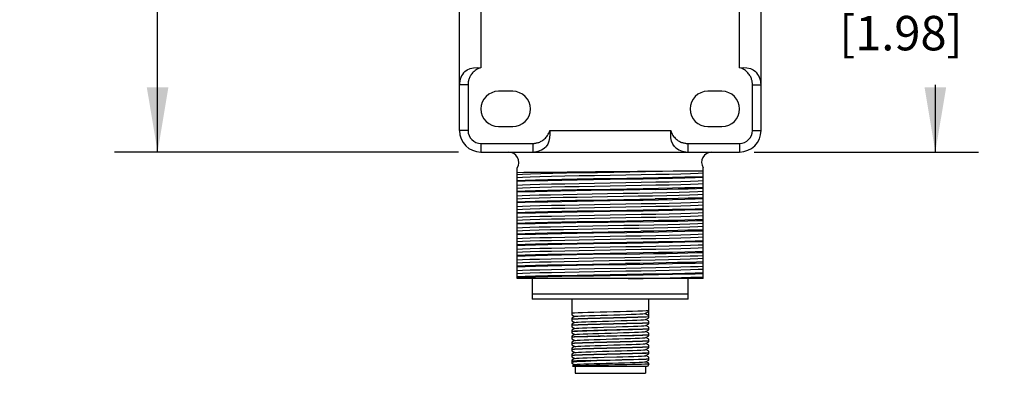
# Model space of a CAD drawing. Units: inches. Extents: x 0.4 to 16.6, y 0.6 to 10.4.
# Drawn here: x 4.6 to 7.4, y 3.8 to 4.8 of the extents above; entities that cross this region are included whole.
import ezdxf

# ---------------------------------------------------------------- set-up
doc = ezdxf.new("R2010")
doc.units = ezdxf.units.IN
doc.header["$LTSCALE"] = 0.935
doc.header["$MEASUREMENT"] = 0
doc.layers.get('0').update_dxf_attribs({"linetype": 'CONTINUOUS'})
doc.layers.add('SCHEME_DIMS', color=7, linetype='CONTINUOUS')
doc.dimstyles.new('DIMSTYLE_1', dxfattribs={"dimtxt": 0.1, "dimasz": 0.1875, "dimexe": 0.125, "dimexo": 0.0625, "dimgap": 0.1, "dimtad": 0, "dimtih": 1, "dimtoh": 1, "dimdec": 1, "dimlfac": 2, "dimzin": 4, "dimdsep": 46, "dimtxsty": 'STANDARD', "dimblk": '_FILLED', "dimblk1": '_FILLED', "dimblk2": '_FILLED', "dimcen": 0.09, "dimadec": 3, "dimazin": 1, "dimtp": 0.1, "dimtm": 0.1, "dimtfac": 1, "dimtdec": 3, "dimtofl": 0, "dimtmove": 0, "dimatfit": 3, "dimldrblk": '_FILLED', "dimfxl": 1, "dimtolj": 1, "dimtzin": 4, "dimarcsym": 0})

# ---------------------------------------------------------------- blocks, each defined once
blk = doc.blocks.new('_FILLED')
at = {"color": 0, "linetype": 'BYBLOCK'}
blk.add_solid([(0, 0), (-1, 0.167), (-1, -0.167)], dxfattribs=at)
blk = doc.blocks.new('*D2')
at = {"layer": 'SCHEME_DIMS', "color": 7, "linetype": 'CONTINUOUS'}
for p, q in [((5.3493, 5.8419), (4.856, 5.8419)), ((4.981, 5.8419), (4.981, 5.2694)), ((6.0671, 5.8419), (5.4276, 5.8419)), ((4.981, 4.3969), (4.981, 4.8194)), ((5.8539, 4.3969), (4.856, 4.3969))]:
    blk.add_line(p, q, dxfattribs=at)
at = {"layer": 'SCHEME_DIMS', "color": 7, "linetype": 'CONTINUOUS', "xscale": 0.1875, "yscale": 0.1875, "zscale": 0.1875}
for p, rotation in [((4.981, 5.8419), 90), ((4.981, 4.3969), 270)]:
    blk.add_blockref('_FILLED', p, dxfattribs=dict(at, rotation=rotation))
at = {"layer": 'SCHEME_DIMS', "color": 7, "linetype": 'CONTINUOUS', "insert": (4.881, 5.1694), "char_height": 0.1, "width": 0.6, "attachment_point": 2, "line_spacing_factor": 0.9}
blk.add_mtext('73,4\\P[2.89]', dxfattribs=at)
blk = doc.blocks.new('*D19')
at = {"layer": 'SCHEME_DIMS', "color": 7, "linetype": 'CONTINUOUS'}
for p, q in [((6.5814, 5.3869), (7.3619, 5.3869)), ((7.2369, 5.3869), (7.2369, 5.0419)), ((7.2369, 4.3969), (7.2369, 4.5919)), ((6.7112, 4.3969), (7.3619, 4.3969))]:
    blk.add_line(p, q, dxfattribs=at)
at = {"layer": 'SCHEME_DIMS', "color": 7, "linetype": 'CONTINUOUS', "xscale": 0.1875, "yscale": 0.1875, "zscale": 0.1875}
for p, rotation in [((7.2369, 5.3869), 90), ((7.2369, 4.3969), 270)]:
    blk.add_blockref('_FILLED', p, dxfattribs=dict(at, rotation=rotation))
at = {"layer": 'SCHEME_DIMS', "color": 7, "linetype": 'CONTINUOUS', "insert": (7.1369, 4.9419), "char_height": 0.1, "width": 0.6, "attachment_point": 2, "line_spacing_factor": 0.9}
blk.add_mtext('50,3\\P[1.98]', dxfattribs=at)

msp = doc.modelspace()

# ---------------------------------------------------------------- linework, layer by layer
at = {"color": 7, "linetype": 'CONTINUOUS'}
for p, q in [((5.8564, 4.4595), (5.8564, 5.0345)), ((6.7314, 4.4595), (6.7314, 5.0345)), ((5.919, 5.0095), (5.919, 4.6416)), ((6.6688, 4.6416), (6.6688, 5.0095)), ((5.8814, 4.592), (5.8564, 4.592)), ((5.8814, 4.592), (5.8814, 4.4595)), ((6.0111, 4.5731), (5.9699, 4.5731)), ((6.6179, 4.5731), (6.5767, 4.5731)), ((6.7064, 4.4595), (6.7064, 4.5349)), ((5.8814, 4.4595), (5.8564, 4.4595)), ((5.9699, 4.4707), (6.0111, 4.4707)), ((6.1186, 4.4595), (6.4693, 4.4595)), ((6.5767, 4.4707), (6.6179, 4.4707)), ((6.7064, 4.4595), (6.7314, 4.4595)), ((5.919, 4.4219), (5.919, 4.3969)), ((6.5189, 4.4219), (6.5189, 4.3969)), ((6.6688, 4.4219), (6.6688, 4.3969)), ((5.919, 4.3969), (6.6688, 4.3969)), ((6.0242, 4.0294), (6.0242, 4.351)), ((6.4765, 4.342), (6.5636, 4.342)), ((6.5636, 4.0294), (6.5636, 4.351)), ((6.5636, 4.0294), (6.0242, 4.0294)), ((6.0674, 4.0294), (6.0674, 3.9694)), ((6.5204, 3.9694), (6.5204, 4.0294)), ((6.5204, 3.9844), (6.0674, 3.9844)), ((6.5204, 3.9694), (6.0674, 3.9694)), ((6.1822, 3.9694), (6.1822, 3.9246)), ((6.4057, 3.9158), (6.4057, 3.9694)), ((6.1822, 3.9246), (6.1905, 3.9198)), ((6.1905, 3.9198), (6.1822, 3.9149)), ((6.1822, 3.9149), (6.1822, 3.9071)), ((6.1908, 3.9199), (6.1905, 3.9198)), ((6.3946, 3.9279), (6.4057, 3.9344)), ((6.4057, 3.9213), (6.3946, 3.9279)), ((6.3973, 3.911), (6.4057, 3.9158)), ((6.1822, 3.9071), (6.1905, 3.9023)), ((6.1905, 3.9023), (6.1822, 3.8974)), ((6.1822, 3.8974), (6.1822, 3.8896)), ((6.1822, 3.8896), (6.1905, 3.8848)), ((6.1905, 3.8848), (6.1822, 3.8799)), ((6.1908, 3.9024), (6.1905, 3.9023)), ((6.1908, 3.8849), (6.1905, 3.8848)), ((6.3971, 3.9109), (6.3973, 3.911)), ((6.3971, 3.8934), (6.3973, 3.8935)), ((6.4057, 3.9062), (6.3973, 3.911)), ((6.3973, 3.8935), (6.4057, 3.8983)), ((6.4057, 3.8887), (6.3973, 3.8935)), ((6.4057, 3.8983), (6.4057, 3.9062)), ((6.4057, 3.8808), (6.4057, 3.8887)), ((6.1822, 3.8799), (6.1822, 3.8721)), ((6.1822, 3.8721), (6.1905, 3.8673)), ((6.1905, 3.8673), (6.1822, 3.8624)), ((6.1822, 3.8624), (6.1822, 3.8546)), ((6.1908, 3.8674), (6.1905, 3.8673)), ((6.3127, 3.8806), (6.2763, 3.8797)), ((6.2763, 3.8627), (6.3127, 3.8636)), ((6.3971, 3.8759), (6.3973, 3.876)), ((6.3971, 3.8584), (6.3973, 3.8585)), ((6.3973, 3.876), (6.4057, 3.8808)), ((6.4057, 3.8712), (6.3973, 3.876)), ((6.3973, 3.8585), (6.4057, 3.8633)), ((6.4057, 3.8537), (6.3973, 3.8585)), ((6.4057, 3.8633), (6.4057, 3.8712)), ((6.1822, 3.8546), (6.1905, 3.8498)), ((6.1905, 3.8498), (6.1822, 3.8449)), ((6.1822, 3.8449), (6.1822, 3.8371)), ((6.1822, 3.8371), (6.1905, 3.8323)), ((6.1905, 3.8323), (6.1822, 3.8274)), ((6.1822, 3.8274), (6.1822, 3.8196)), ((6.1908, 3.8499), (6.1905, 3.8498)), ((6.1908, 3.8324), (6.1905, 3.8323)), ((6.3971, 3.8409), (6.3973, 3.841)), ((6.3973, 3.841), (6.4057, 3.8458)), ((6.4057, 3.8362), (6.3973, 3.841)), ((6.3973, 3.8235), (6.4057, 3.8283)), ((6.4057, 3.8458), (6.4057, 3.8537)), ((6.4057, 3.8283), (6.4057, 3.8362)), ((6.1822, 3.8196), (6.1905, 3.8148)), ((6.1905, 3.8148), (6.1822, 3.8099)), ((6.1822, 3.8099), (6.1822, 3.8021)), ((6.1822, 3.8021), (6.1905, 3.7973)), ((6.1908, 3.8149), (6.1905, 3.8148)), ((6.3971, 3.8234), (6.3973, 3.8235)), ((6.3971, 3.8059), (6.3973, 3.806)), ((6.4057, 3.8187), (6.3973, 3.8235)), ((6.3973, 3.806), (6.4057, 3.8108)), ((6.4057, 3.8012), (6.3973, 3.806)), ((6.4057, 3.8108), (6.4057, 3.8187)), ((6.4057, 3.7933), (6.4057, 3.8012)), ((6.1905, 3.7973), (6.1822, 3.7924)), ((6.1822, 3.7924), (6.1822, 3.7846)), ((6.1822, 3.7846), (6.1905, 3.7798)), ((6.1908, 3.7799), (6.1848, 3.7765)), ((6.1848, 3.7764), (6.1848, 3.7765)), ((6.1848, 3.7764), (6.1859, 3.7744)), ((6.4019, 3.7744), (6.1859, 3.7744)), ((6.1908, 3.7974), (6.1905, 3.7973)), ((6.1921, 3.7744), (6.1921, 3.7547)), ((6.236, 3.7917), (6.2553, 3.7917)), ((6.2733, 3.7921), (6.2553, 3.7917)), ((6.2712, 3.7926), (6.2939, 3.7931)), ((6.3958, 3.7744), (6.3958, 3.7547)), ((6.3971, 3.7884), (6.3973, 3.7885)), ((6.3973, 3.7885), (6.4057, 3.7933)), ((6.4057, 3.7837), (6.3973, 3.7885)), ((6.4057, 3.7809), (6.4019, 3.7744)), ((6.4057, 3.7809), (6.4057, 3.7837)), ((6.1921, 3.7547), (6.3958, 3.7547))]:
    msp.add_line(p, q, dxfattribs=at)
for points in [[(5.8724, 4.6307), (5.8791, 4.6358), (5.8875, 4.6392), (5.8974, 4.6411), (5.9081, 4.6417), (5.919, 4.6416)], [(5.919, 4.6416), (5.9151, 4.6403), (5.9114, 4.6388), (5.9079, 4.637), (5.9047, 4.6351), (5.9018, 4.6331), (5.8991, 4.631), (5.8967, 4.6288), (5.8945, 4.6265), (5.8925, 4.6242), (5.8907, 4.6218), (5.8891, 4.6194), (5.8877, 4.6171), (5.8865, 4.6147), (5.8855, 4.6124), (5.8846, 4.61), (5.8838, 4.6077), (5.8831, 4.6054), (5.8826, 4.6031), (5.8822, 4.6009), (5.8818, 4.5987), (5.8816, 4.5964), (5.8815, 4.5942), (5.8814, 4.592)], [(6.6688, 4.6416), (6.6797, 4.6417), (6.6905, 4.6411), (6.7004, 4.6392), (6.7088, 4.6358), (6.7155, 4.6307)], [(6.7064, 4.592), (6.7064, 4.5942), (6.7062, 4.5964), (6.706, 4.5987), (6.7057, 4.6009), (6.7053, 4.6031), (6.7047, 4.6054), (6.7041, 4.6077), (6.7033, 4.61), (6.7024, 4.6124), (6.7013, 4.6147), (6.7001, 4.6171), (6.6987, 4.6194), (6.6971, 4.6218), (6.6954, 4.6242), (6.6934, 4.6265), (6.6912, 4.6288), (6.6887, 4.631), (6.686, 4.6331), (6.6831, 4.6351), (6.6799, 4.637), (6.6764, 4.6388), (6.6727, 4.6403), (6.6688, 4.6416)], [(6.7064, 4.592), (6.7141, 4.592), (6.7211, 4.5919), (6.7266, 4.5919), (6.7302, 4.592), (6.7314, 4.592)], [(6.7064, 4.5349), (6.7064, 4.5508), (6.7064, 4.5656), (6.7064, 4.5794), (6.7064, 4.592)], [(6.0689, 4.4219), (6.0712, 4.422), (6.0734, 4.4221), (6.0756, 4.4223), (6.0778, 4.4226), (6.0801, 4.4231), (6.0824, 4.4236), (6.0847, 4.4242), (6.087, 4.425), (6.0893, 4.4259), (6.0917, 4.427), (6.094, 4.4282), (6.0964, 4.4296), (6.0988, 4.4312), (6.1011, 4.433), (6.1034, 4.435), (6.1057, 4.4372), (6.1079, 4.4396), (6.1101, 4.4423), (6.1121, 4.4452), (6.114, 4.4484), (6.1157, 4.4519), (6.1173, 4.4556), (6.1186, 4.4595)], [(6.1186, 4.4595), (6.1186, 4.4487), (6.118, 4.4379), (6.1162, 4.428), (6.1127, 4.4196), (6.1077, 4.4129)], [(6.4802, 4.4129), (6.4751, 4.4196), (6.4717, 4.428), (6.4698, 4.4379), (6.4692, 4.4486), (6.4693, 4.4595)], [(6.4693, 4.4595), (6.4706, 4.4556), (6.4721, 4.4519), (6.4739, 4.4484), (6.4758, 4.4452), (6.4778, 4.4423), (6.4799, 4.4396), (6.4821, 4.4372), (6.4844, 4.435), (6.4867, 4.433), (6.4891, 4.4312), (6.4914, 4.4296), (6.4938, 4.4282), (6.4962, 4.427), (6.4985, 4.4259), (6.5009, 4.425), (6.5032, 4.4242), (6.5055, 4.4236), (6.5078, 4.4231), (6.51, 4.4226), (6.5123, 4.4223), (6.5145, 4.4221), (6.5167, 4.422), (6.5189, 4.4219)], [(5.919, 4.4219), (6.014, 4.4219), (6.0293, 4.4219), (6.0436, 4.4219), (6.0568, 4.4219), (6.0689, 4.4219)], [(6.0689, 4.4219), (6.0689, 4.4142), (6.0689, 4.4072), (6.0689, 4.4017), (6.0689, 4.3981), (6.0689, 4.3969)], [(6.5189, 4.4219), (6.5311, 4.4219), (6.5443, 4.4219), (6.5586, 4.4219), (6.5739, 4.4219), (6.6688, 4.4219)], [(6.0242, 4.332), (6.0398, 4.3328), (6.0627, 4.3336), (6.0922, 4.3345), (6.1275, 4.3353), (6.1675, 4.3361), (6.2112, 4.337), (6.2572, 4.3378), (6.3043, 4.3386), (6.3511, 4.3395), (6.3962, 4.3403), (6.4384, 4.3411), (6.4765, 4.342)], [(6.2939, 4.3402), (6.3337, 4.3406), (6.3731, 4.3409), (6.4106, 4.3413), (6.4453, 4.3416), (6.4765, 4.342)], [(6.0242, 4.3379), (6.0432, 4.3381), (6.0678, 4.3384), (6.0976, 4.3387), (6.1315, 4.3389), (6.169, 4.3392)], [(6.0242, 4.3234), (6.0393, 4.3242), (6.0613, 4.325), (6.0896, 4.3258), (6.1234, 4.3266), (6.1618, 4.3274), (6.2038, 4.3283), (6.2482, 4.3291)], [(6.0242, 4.3147), (6.0475, 4.3155), (6.0774, 4.3163), (6.1132, 4.3171), (6.1539, 4.3179), (6.1984, 4.3188), (6.2455, 4.3196)], [(6.3423, 4.3178), (6.2455, 4.3161), (6.1984, 4.3153), (6.1539, 4.3145), (6.1132, 4.3137), (6.0774, 4.3129), (6.0475, 4.3121), (6.0242, 4.3113)], [(6.169, 4.3392), (6.2515, 4.3399), (6.2939, 4.3402)], [(6.2455, 4.3196), (6.3423, 4.3212), (6.3894, 4.322), (6.4339, 4.3228), (6.4746, 4.3236), (6.5104, 4.3245), (6.5403, 4.3253), (6.5636, 4.3261)], [(6.2482, 4.3291), (6.3396, 4.3307), (6.384, 4.3315), (6.426, 4.3323), (6.4645, 4.3331), (6.4983, 4.3339), (6.5266, 4.3348), (6.5485, 4.3356), (6.5636, 4.3364)], [(6.2482, 4.3066), (6.3396, 4.3083), (6.384, 4.3091), (6.426, 4.3099), (6.4645, 4.3107), (6.4983, 4.3115), (6.5266, 4.3123), (6.5485, 4.3131), (6.5636, 4.314)], [(6.5636, 4.3226), (6.5403, 4.3218), (6.5104, 4.321), (6.4746, 4.3202), (6.4339, 4.3194), (6.3894, 4.3186), (6.3423, 4.3178)], [(6.0242, 4.301), (6.0393, 4.3018), (6.0613, 4.3026), (6.0896, 4.3034), (6.1234, 4.3042), (6.1618, 4.305), (6.2038, 4.3058), (6.2482, 4.3066)], [(6.0242, 4.2924), (6.0393, 4.2932), (6.0613, 4.294), (6.0896, 4.2948), (6.1234, 4.2956), (6.1618, 4.2964), (6.2038, 4.2973), (6.2482, 4.2981)], [(6.0242, 4.2837), (6.0475, 4.2845), (6.0774, 4.2853), (6.1132, 4.2861), (6.1539, 4.2869), (6.1984, 4.2878), (6.2455, 4.2886)], [(6.4238, 4.2882), (6.3797, 4.2874), (6.3334, 4.2866), (6.286, 4.2858), (6.2389, 4.285), (6.1931, 4.2842), (6.15, 4.2834), (6.1106, 4.2826), (6.0759, 4.2818), (6.0469, 4.281), (6.0242, 4.2803)], [(6.2455, 4.2886), (6.3423, 4.2902), (6.3894, 4.291), (6.4339, 4.2918), (6.4746, 4.2926), (6.5104, 4.2935), (6.5403, 4.2943), (6.5636, 4.2951)], [(6.2482, 4.2981), (6.3396, 4.2997), (6.384, 4.3005), (6.426, 4.3013), (6.4645, 4.3021), (6.4983, 4.3029), (6.5266, 4.3038), (6.5485, 4.3046), (6.5636, 4.3054)], [(6.4238, 4.2882), (6.4589, 4.2889), (6.4912, 4.2896), (6.5199, 4.2903), (6.5443, 4.2909), (6.5636, 4.2916)], [(6.0242, 4.27), (6.0389, 4.2708), (6.0602, 4.2715), (6.0876, 4.2723), (6.1203, 4.2731), (6.1576, 4.2739), (6.1983, 4.2747), (6.2416, 4.2755), (6.2862, 4.2763), (6.331, 4.2771), (6.3748, 4.2779), (6.4166, 4.2787)], [(6.0242, 4.2614), (6.0389, 4.2622), (6.0602, 4.263), (6.0876, 4.2638), (6.1203, 4.2646), (6.1576, 4.2654), (6.1983, 4.2661), (6.2416, 4.2669), (6.2862, 4.2677), (6.331, 4.2685), (6.3748, 4.2693), (6.4166, 4.2701)], [(6.0242, 4.2527), (6.0469, 4.2535), (6.0759, 4.2543), (6.1106, 4.2551), (6.15, 4.2559), (6.1931, 4.2567), (6.2389, 4.2575), (6.286, 4.2583), (6.3334, 4.259), (6.3797, 4.2598), (6.4238, 4.2606)], [(6.3423, 4.2558), (6.2455, 4.2541), (6.1984, 4.2533), (6.1539, 4.2525), (6.1132, 4.2517), (6.0774, 4.2509), (6.0475, 4.2501), (6.0242, 4.2493)], [(6.5636, 4.2606), (6.5403, 4.2598), (6.5104, 4.259), (6.4746, 4.2582), (6.4339, 4.2574), (6.3894, 4.2566), (6.3423, 4.2558)], [(6.4166, 4.2787), (6.4577, 4.2796), (6.4939, 4.2804), (6.5242, 4.2813), (6.5477, 4.2821), (6.5636, 4.283)], [(6.4166, 4.2701), (6.4577, 4.271), (6.4939, 4.2718), (6.5242, 4.2727), (6.5477, 4.2735), (6.5636, 4.2744)], [(6.5636, 4.2641), (6.5443, 4.2634), (6.5199, 4.2627), (6.4912, 4.262), (6.4589, 4.2613), (6.4238, 4.2606)], [(6.0242, 4.239), (6.0393, 4.2398), (6.0613, 4.2406), (6.0896, 4.2414), (6.1234, 4.2422), (6.1618, 4.243), (6.2038, 4.2438), (6.2482, 4.2446)], [(6.0242, 4.2304), (6.0393, 4.2312), (6.0613, 4.232), (6.0896, 4.2328), (6.1234, 4.2336), (6.1618, 4.2344), (6.2038, 4.2353), (6.2482, 4.2361)], [(6.2455, 4.2266), (6.3423, 4.2282), (6.3894, 4.229), (6.4339, 4.2298), (6.4746, 4.2306), (6.5104, 4.2315), (6.5403, 4.2323), (6.5636, 4.2331)], [(6.2482, 4.2446), (6.3396, 4.2463), (6.384, 4.2471), (6.426, 4.2479), (6.4645, 4.2487), (6.4983, 4.2495), (6.5266, 4.2503), (6.5485, 4.2511), (6.5636, 4.252)], [(6.2482, 4.2361), (6.3396, 4.2377), (6.384, 4.2385), (6.426, 4.2393), (6.4645, 4.2401), (6.4983, 4.2409), (6.5266, 4.2418), (6.5485, 4.2426), (6.5636, 4.2434)], [(6.5636, 4.2296), (6.5403, 4.2288), (6.5104, 4.228), (6.4746, 4.2272), (6.4339, 4.2264), (6.3894, 4.2256), (6.3423, 4.2248)], [(6.0242, 4.2217), (6.0475, 4.2225), (6.0774, 4.2233), (6.1132, 4.2241), (6.1539, 4.2249), (6.1984, 4.2258), (6.2455, 4.2266)], [(6.3423, 4.2248), (6.2455, 4.2231), (6.1984, 4.2223), (6.1539, 4.2215), (6.1132, 4.2207), (6.0774, 4.2199), (6.0475, 4.2191), (6.0242, 4.2183)], [(6.0242, 4.208), (6.0393, 4.2088), (6.0613, 4.2096), (6.0896, 4.2104), (6.1234, 4.2112), (6.1618, 4.212), (6.2038, 4.2128), (6.2482, 4.2136)], [(6.0242, 4.1994), (6.0393, 4.2002), (6.0613, 4.201), (6.0896, 4.2018), (6.1234, 4.2026), (6.1618, 4.2034), (6.2038, 4.2043), (6.2482, 4.2051)], [(6.2455, 4.1956), (6.3423, 4.1972), (6.3894, 4.198), (6.4339, 4.1988), (6.4746, 4.1996), (6.5104, 4.2005), (6.5403, 4.2013), (6.5636, 4.2021)], [(6.2482, 4.2136), (6.3396, 4.2153), (6.384, 4.2161), (6.426, 4.2169), (6.4645, 4.2177), (6.4983, 4.2185), (6.5266, 4.2193), (6.5485, 4.2201), (6.5636, 4.221)], [(6.2482, 4.2051), (6.3396, 4.2067), (6.384, 4.2075), (6.426, 4.2083), (6.4645, 4.2091), (6.4983, 4.2099), (6.5266, 4.2108), (6.5485, 4.2116), (6.5636, 4.2124)], [(6.3822, 4.1944), (6.4207, 4.1951), (6.4567, 4.1958), (6.4897, 4.1965), (6.519, 4.1972), (6.5439, 4.1979), (6.5636, 4.1986)], [(6.0242, 4.1907), (6.0475, 4.1915), (6.0774, 4.1923), (6.1132, 4.1931), (6.1539, 4.1939), (6.1984, 4.1948), (6.2455, 4.1956)], [(6.3822, 4.1944), (6.3357, 4.1936), (6.2881, 4.1928), (6.2406, 4.1921), (6.1945, 4.1913), (6.151, 4.1905), (6.1113, 4.1897), (6.0763, 4.1889), (6.047, 4.1881), (6.0242, 4.1873)], [(6.0242, 4.177), (6.039, 4.1778), (6.0605, 4.1786), (6.0881, 4.1794), (6.1211, 4.1802), (6.1587, 4.181), (6.1998, 4.1818), (6.2434, 4.1826), (6.2882, 4.1834), (6.3333, 4.1842), (6.3773, 4.185)], [(6.0242, 4.1684), (6.039, 4.1692), (6.0605, 4.17), (6.0881, 4.1708), (6.1211, 4.1716), (6.1587, 4.1724), (6.1998, 4.1732), (6.2434, 4.174), (6.2882, 4.1748), (6.3333, 4.1756), (6.3773, 4.1764)], [(6.3773, 4.185), (6.4208, 4.1858), (6.4607, 4.1866), (6.4959, 4.1875), (6.5252, 4.1883), (6.548, 4.1891), (6.5636, 4.19)], [(6.3773, 4.1764), (6.4208, 4.1772), (6.4607, 4.178), (6.4959, 4.1789), (6.5252, 4.1797), (6.548, 4.1805), (6.5636, 4.1814)], [(6.5636, 4.1711), (6.5439, 4.1704), (6.519, 4.1697), (6.4897, 4.169), (6.4567, 4.1683), (6.4207, 4.1676), (6.3822, 4.1669)], [(6.0242, 4.1597), (6.047, 4.1605), (6.0763, 4.1613), (6.1113, 4.1621), (6.151, 4.1629), (6.1945, 4.1637), (6.2406, 4.1645), (6.2881, 4.1653), (6.3357, 4.1661), (6.3822, 4.1669)], [(6.3423, 4.1628), (6.2455, 4.1611), (6.1984, 4.1603), (6.1539, 4.1595), (6.1132, 4.1587), (6.0774, 4.1579), (6.0475, 4.1571), (6.0242, 4.1563)], [(6.0242, 4.146), (6.0393, 4.1468), (6.0613, 4.1476), (6.0896, 4.1484), (6.1234, 4.1492), (6.1618, 4.15), (6.2038, 4.1508), (6.2482, 4.1516)], [(6.0242, 4.1374), (6.0393, 4.1382), (6.0613, 4.139), (6.0896, 4.1398), (6.1234, 4.1406), (6.1618, 4.1414), (6.2038, 4.1423), (6.2482, 4.1431)], [(6.2482, 4.1516), (6.3396, 4.1533), (6.384, 4.1541), (6.426, 4.1549), (6.4645, 4.1557), (6.4983, 4.1565), (6.5266, 4.1573), (6.5485, 4.1581), (6.5636, 4.159)], [(6.2482, 4.1431), (6.3396, 4.1447), (6.384, 4.1455), (6.426, 4.1463), (6.4645, 4.1471), (6.4983, 4.1479), (6.5266, 4.1488), (6.5485, 4.1496), (6.5636, 4.1504)], [(6.5636, 4.1676), (6.5403, 4.1668), (6.5104, 4.166), (6.4746, 4.1652), (6.4339, 4.1644), (6.3894, 4.1636), (6.3423, 4.1628)], [(6.0242, 4.1287), (6.0475, 4.1295), (6.0774, 4.1303), (6.1132, 4.1311), (6.1539, 4.1319), (6.1984, 4.1328), (6.2455, 4.1336)], [(6.3423, 4.1318), (6.2455, 4.1301), (6.1984, 4.1293), (6.1539, 4.1285), (6.1132, 4.1277), (6.0774, 4.1269), (6.0475, 4.1261), (6.0242, 4.1253)], [(6.0242, 4.115), (6.0393, 4.1158), (6.0613, 4.1166), (6.0896, 4.1174), (6.1234, 4.1182), (6.1618, 4.119), (6.2038, 4.1198), (6.2482, 4.1206)], [(6.2455, 4.1336), (6.3423, 4.1352), (6.3894, 4.136), (6.4339, 4.1368), (6.4746, 4.1376), (6.5104, 4.1385), (6.5403, 4.1393), (6.5636, 4.1401)], [(6.2482, 4.1206), (6.3396, 4.1223), (6.384, 4.1231), (6.426, 4.1239), (6.4645, 4.1247), (6.4983, 4.1255), (6.5266, 4.1263), (6.5485, 4.1271), (6.5636, 4.128)], [(6.2482, 4.1121), (6.3396, 4.1137), (6.384, 4.1145), (6.426, 4.1153), (6.4645, 4.1161), (6.4983, 4.1169), (6.5266, 4.1178), (6.5485, 4.1186), (6.5636, 4.1194)], [(6.5636, 4.1366), (6.5403, 4.1358), (6.5104, 4.135), (6.4746, 4.1342), (6.4339, 4.1334), (6.3894, 4.1326), (6.3423, 4.1318)], [(6.0242, 4.1064), (6.0393, 4.1072), (6.0613, 4.108), (6.0896, 4.1088), (6.1234, 4.1096), (6.1618, 4.1104), (6.2038, 4.1113), (6.2482, 4.1121)], [(6.0242, 4.0977), (6.0475, 4.0985), (6.0774, 4.0993), (6.1132, 4.1001), (6.1539, 4.1009), (6.1984, 4.1018), (6.2455, 4.1026)], [(6.3386, 4.1007), (6.2428, 4.0991), (6.1962, 4.0983), (6.1523, 4.0975), (6.1121, 4.0967), (6.0768, 4.0959), (6.0472, 4.0951), (6.0242, 4.0943)], [(6.0242, 4.084), (6.0392, 4.0848), (6.0609, 4.0856), (6.0888, 4.0864), (6.1221, 4.0872), (6.1601, 4.088), (6.2016, 4.0888), (6.2455, 4.0896), (6.3361, 4.0912)], [(6.2455, 4.1026), (6.3423, 4.1042), (6.3894, 4.105), (6.4339, 4.1058), (6.4746, 4.1066), (6.5104, 4.1075), (6.5403, 4.1083), (6.5636, 4.1091)], [(6.3361, 4.0912), (6.3812, 4.092), (6.4238, 4.0929), (6.4629, 4.0937), (6.4972, 4.0945), (6.526, 4.0953), (6.5483, 4.0961), (6.5636, 4.097)], [(6.3361, 4.0826), (6.3812, 4.0834), (6.4238, 4.0843), (6.4629, 4.0851), (6.4972, 4.0859), (6.526, 4.0867), (6.5483, 4.0876), (6.5636, 4.0884)], [(6.3386, 4.1007), (6.3796, 4.1014), (6.4191, 4.1021), (6.4558, 4.1028), (6.4892, 4.1035), (6.5188, 4.1042), (6.5439, 4.1049), (6.5636, 4.1056)], [(6.0242, 4.0754), (6.0392, 4.0762), (6.0609, 4.077), (6.0888, 4.0778), (6.1221, 4.0786), (6.1601, 4.0794), (6.2016, 4.0802), (6.2455, 4.081), (6.3361, 4.0826)], [(6.0242, 4.0667), (6.0472, 4.0675), (6.0768, 4.0683), (6.1121, 4.0691), (6.1523, 4.0699), (6.1962, 4.0707), (6.2428, 4.0715), (6.3386, 4.0731)], [(6.3423, 4.0698), (6.2455, 4.0681), (6.1984, 4.0673), (6.1539, 4.0665), (6.1132, 4.0657), (6.0774, 4.0649), (6.0475, 4.0641), (6.0242, 4.0633)], [(6.0242, 4.053), (6.0393, 4.0538), (6.0613, 4.0546), (6.0896, 4.0554), (6.1234, 4.0562), (6.1618, 4.057), (6.2038, 4.0578), (6.2482, 4.0586)], [(6.2482, 4.0586), (6.3396, 4.0603), (6.384, 4.0611), (6.426, 4.0619)], [(6.4558, 4.0753), (6.4191, 4.0745), (6.3796, 4.0738), (6.3386, 4.0731)], [(6.4746, 4.0722), (6.4339, 4.0714), (6.3894, 4.0706), (6.3423, 4.0698)], [(6.426, 4.0619), (6.4645, 4.0627), (6.4983, 4.0635), (6.5266, 4.0643), (6.5485, 4.0651), (6.5636, 4.066)], [(6.426, 4.0533), (6.4645, 4.0541), (6.4983, 4.0549), (6.5266, 4.0558), (6.5485, 4.0566), (6.5636, 4.0574)], [(6.5636, 4.0781), (6.5439, 4.0774), (6.5188, 4.0767), (6.4892, 4.076), (6.4558, 4.0753)], [(6.5636, 4.0746), (6.5403, 4.0738), (6.5104, 4.073), (6.4746, 4.0722)], [(6.0242, 4.0444), (6.0393, 4.0452), (6.0613, 4.046), (6.0896, 4.0468), (6.1234, 4.0476), (6.1618, 4.0484), (6.2038, 4.0493), (6.2482, 4.0501)], [(6.0242, 4.0357), (6.0475, 4.0365), (6.0774, 4.0373), (6.1132, 4.0381), (6.1539, 4.0389), (6.1984, 4.0398), (6.2455, 4.0406)], [(6.3423, 4.0388), (6.2455, 4.0371), (6.1984, 4.0363), (6.1539, 4.0355), (6.1132, 4.0347), (6.0774, 4.0339), (6.0475, 4.0331), (6.0242, 4.0323)], [(6.2455, 4.0406), (6.3423, 4.0422), (6.3894, 4.043), (6.4339, 4.0438), (6.4746, 4.0446), (6.5104, 4.0455), (6.5403, 4.0463), (6.5636, 4.0471)], [(6.2482, 4.0501), (6.3396, 4.0517), (6.384, 4.0525), (6.426, 4.0533)], [(6.5636, 4.0436), (6.5403, 4.0428), (6.5104, 4.042), (6.4746, 4.0412), (6.4339, 4.0404), (6.3894, 4.0396), (6.3423, 4.0388)], [(6.3462, 4.0294), (6.3894, 4.0302), (6.4302, 4.031), (6.4675, 4.0318), (6.5002, 4.0326), (6.5276, 4.0334), (6.5489, 4.0342), (6.5636, 4.035)], [(6.4057, 3.9361), (6.3979, 3.9356), (6.3872, 3.9352), (6.374, 3.9347), (6.3586, 3.9343), (6.3415, 3.9338), (6.323, 3.9333), (6.3037, 3.9329), (6.2841, 3.9324), (6.2649, 3.9319), (6.2464, 3.9315), (6.2292, 3.931), (6.2138, 3.9306), (6.2006, 3.9301), (6.19, 3.9296), (6.1822, 3.9292)], [(6.1822, 3.9122), (6.19, 3.9126), (6.2006, 3.9131), (6.2138, 3.9136), (6.2292, 3.914), (6.2464, 3.9145), (6.2649, 3.9149), (6.2841, 3.9154), (6.3037, 3.9159), (6.323, 3.9163), (6.3415, 3.9168), (6.3586, 3.9173), (6.374, 3.9177), (6.3872, 3.9182), (6.3979, 3.9186), (6.4057, 3.9191)], [(6.4057, 3.9186), (6.3979, 3.9181), (6.3872, 3.9177), (6.374, 3.9172), (6.3586, 3.9168), (6.3415, 3.9163), (6.323, 3.9158), (6.3037, 3.9154), (6.2841, 3.9149), (6.2649, 3.9144), (6.2464, 3.914), (6.2292, 3.9135), (6.2138, 3.9131), (6.2006, 3.9126), (6.19, 3.9121), (6.1822, 3.9117)], [(6.1908, 3.9199), (6.1936, 3.9204), (6.1996, 3.9209), (6.2085, 3.9214), (6.2202, 3.9219), (6.2342, 3.9224), (6.2501, 3.9229), (6.2674, 3.9234), (6.2855, 3.9239), (6.3039, 3.9244), (6.322, 3.9249), (6.3392, 3.9254), (6.355, 3.9259), (6.3688, 3.9264), (6.3802, 3.9269), (6.3889, 3.9274), (6.3946, 3.9279)], [(6.1822, 3.8947), (6.19, 3.8951), (6.2006, 3.8956), (6.2138, 3.8961), (6.2292, 3.8965), (6.2464, 3.897), (6.2649, 3.8974), (6.2841, 3.8979), (6.3037, 3.8984), (6.323, 3.8988), (6.3415, 3.8993), (6.3586, 3.8998), (6.374, 3.9002), (6.3872, 3.9007), (6.3979, 3.9011), (6.4057, 3.9016)], [(6.4057, 3.9011), (6.3979, 3.9006), (6.3872, 3.9002), (6.374, 3.8997), (6.3586, 3.8993), (6.3415, 3.8988), (6.323, 3.8983), (6.3037, 3.8979), (6.2841, 3.8974), (6.2649, 3.8969), (6.2464, 3.8965), (6.2292, 3.896), (6.2138, 3.8956), (6.2006, 3.8951), (6.19, 3.8946), (6.1822, 3.8942)], [(6.1908, 3.9024), (6.1911, 3.9025), (6.1946, 3.903), (6.2012, 3.9035), (6.2107, 3.904), (6.2229, 3.9045), (6.2373, 3.905), (6.2536, 3.9055), (6.2711, 3.906), (6.2893, 3.9065), (6.3077, 3.907), (6.3257, 3.9075), (6.3426, 3.908), (6.358, 3.9085), (6.3714, 3.909), (6.3823, 3.9095), (6.3904, 3.91), (6.3954, 3.9105), (6.3971, 3.9109)], [(6.1908, 3.8849), (6.1916, 3.8851), (6.1957, 3.8856), (6.2029, 3.8861), (6.213, 3.8866), (6.2257, 3.8871), (6.2405, 3.8876), (6.2571, 3.8881), (6.2748, 3.8886), (6.3115, 3.8896)], [(6.3115, 3.8896), (6.3292, 3.8901), (6.3459, 3.8906), (6.3609, 3.8911), (6.3738, 3.8916), (6.3842, 3.8921), (6.3916, 3.8926), (6.396, 3.8931), (6.3971, 3.8934)], [(6.1822, 3.8772), (6.19, 3.8776), (6.2006, 3.8781), (6.2138, 3.8786), (6.2292, 3.879), (6.2464, 3.8795), (6.2649, 3.8799), (6.2841, 3.8804), (6.3037, 3.8809), (6.323, 3.8813), (6.3415, 3.8818), (6.3586, 3.8823), (6.374, 3.8827), (6.3872, 3.8832), (6.3979, 3.8836), (6.4057, 3.8841)], [(6.1822, 3.8767), (6.1894, 3.8771), (6.1992, 3.8775), (6.2115, 3.878), (6.2256, 3.8784), (6.2413, 3.8789), (6.2584, 3.8793), (6.2763, 3.8797)], [(6.4057, 3.8661), (6.3979, 3.8656), (6.3872, 3.8652), (6.374, 3.8647), (6.3586, 3.8643), (6.3415, 3.8638), (6.323, 3.8633), (6.3037, 3.8629), (6.2841, 3.8624), (6.2649, 3.8619), (6.2464, 3.8615), (6.2292, 3.861), (6.2138, 3.8606), (6.2006, 3.8601), (6.19, 3.8596), (6.1822, 3.8592)], [(6.2763, 3.8627), (6.2584, 3.8623), (6.2413, 3.8619), (6.2256, 3.8614), (6.2115, 3.861), (6.1992, 3.8605), (6.1894, 3.8601), (6.1822, 3.8597)], [(6.1908, 3.8674), (6.1922, 3.8677), (6.1969, 3.8682), (6.2048, 3.8687), (6.2154, 3.8692), (6.2286, 3.8697), (6.2438, 3.8702), (6.2606, 3.8707), (6.2785, 3.8712)], [(6.1908, 3.8499), (6.1929, 3.8503), (6.1983, 3.8508), (6.2067, 3.8513), (6.2179, 3.8518), (6.2316, 3.8523), (6.2472, 3.8528), (6.2643, 3.8533), (6.2823, 3.8538), (6.3007, 3.8543), (6.3189, 3.8548), (6.3363, 3.8553), (6.3523, 3.8558), (6.3665, 3.8563), (6.3784, 3.8568), (6.3876, 3.8573), (6.3938, 3.8578), (6.3969, 3.8583), (6.3971, 3.8584)], [(6.2785, 3.8712), (6.2969, 3.8717), (6.3152, 3.8722), (6.3328, 3.8727), (6.3492, 3.8732), (6.3638, 3.8737), (6.3762, 3.8742), (6.3859, 3.8747), (6.3928, 3.8752), (6.3965, 3.8757), (6.3971, 3.8759)], [(6.4057, 3.8836), (6.3985, 3.8832), (6.3888, 3.8827), (6.3769, 3.8823), (6.3629, 3.8819), (6.3473, 3.8814), (6.3305, 3.881), (6.3127, 3.8806)], [(6.3127, 3.8636), (6.3305, 3.864), (6.3473, 3.8644), (6.3629, 3.8649), (6.3769, 3.8653), (6.3888, 3.8657), (6.3985, 3.8662), (6.4057, 3.8666)], [(6.1822, 3.8422), (6.19, 3.8426), (6.2006, 3.8431), (6.2138, 3.8436), (6.2292, 3.844), (6.2464, 3.8445), (6.2649, 3.8449), (6.2841, 3.8454), (6.3037, 3.8459), (6.323, 3.8463), (6.3415, 3.8468), (6.3586, 3.8473), (6.374, 3.8477), (6.3872, 3.8482), (6.3979, 3.8486), (6.4057, 3.8491)], [(6.4057, 3.8486), (6.3979, 3.8481), (6.3872, 3.8477), (6.374, 3.8472), (6.3586, 3.8468), (6.3415, 3.8463), (6.323, 3.8458), (6.3037, 3.8454), (6.2841, 3.8449), (6.2649, 3.8444), (6.2464, 3.844), (6.2292, 3.8435), (6.2138, 3.8431), (6.2006, 3.8426), (6.19, 3.8421), (6.1822, 3.8417)], [(6.1822, 3.8247), (6.19, 3.8251), (6.2006, 3.8256), (6.2138, 3.8261), (6.2292, 3.8265), (6.2464, 3.827), (6.2649, 3.8274), (6.2841, 3.8279), (6.3037, 3.8284), (6.323, 3.8288), (6.3415, 3.8293), (6.3586, 3.8298), (6.374, 3.8302), (6.3872, 3.8307), (6.3979, 3.8311), (6.4057, 3.8316)], [(6.4057, 3.8311), (6.3979, 3.8306), (6.3872, 3.8302), (6.374, 3.8297), (6.3586, 3.8293), (6.3415, 3.8288), (6.323, 3.8283), (6.3037, 3.8279), (6.2841, 3.8274), (6.2649, 3.8269), (6.2464, 3.8265), (6.2292, 3.826), (6.2138, 3.8256), (6.2006, 3.8251), (6.19, 3.8246), (6.1822, 3.8242)], [(6.1908, 3.8324), (6.1909, 3.8324), (6.1937, 3.8329), (6.1998, 3.8334), (6.2088, 3.8339), (6.2206, 3.8344), (6.2346, 3.8349), (6.2506, 3.8354), (6.2679, 3.8359), (6.2861, 3.8364), (6.3045, 3.8369), (6.3225, 3.8374), (6.3397, 3.8379), (6.3554, 3.8384), (6.3692, 3.8389), (6.3805, 3.8394), (6.3891, 3.8399), (6.3947, 3.8404), (6.3971, 3.8409)], [(6.1822, 3.8072), (6.19, 3.8076), (6.2006, 3.8081), (6.2138, 3.8086), (6.2292, 3.809), (6.2464, 3.8095), (6.2649, 3.8099), (6.2841, 3.8104), (6.3037, 3.8109), (6.323, 3.8113), (6.3415, 3.8118), (6.3586, 3.8123), (6.374, 3.8127), (6.3872, 3.8132), (6.3979, 3.8136), (6.4057, 3.8141)], [(6.4057, 3.8136), (6.3979, 3.8131), (6.3872, 3.8127), (6.374, 3.8122), (6.3586, 3.8118), (6.3415, 3.8113), (6.323, 3.8108), (6.3037, 3.8104), (6.2841, 3.8099), (6.2649, 3.8094), (6.2464, 3.809), (6.2292, 3.8085), (6.2138, 3.8081), (6.2006, 3.8076), (6.19, 3.8071), (6.1822, 3.8067)], [(6.1908, 3.8149), (6.1912, 3.8151), (6.1947, 3.8155), (6.2014, 3.816), (6.211, 3.8165), (6.2233, 3.817), (6.2378, 3.8175), (6.2541, 3.818), (6.2716, 3.8185), (6.2899, 3.819), (6.3082, 3.8195), (6.3262, 3.82), (6.3431, 3.8205), (6.3584, 3.821), (6.3717, 3.8215), (6.3825, 3.822), (6.3905, 3.8225), (6.3955, 3.823), (6.3971, 3.8234)], [(6.1908, 3.7974), (6.1919, 3.7977), (6.1963, 3.7982), (6.2038, 3.7987), (6.2142, 3.7992), (6.2271, 3.7997), (6.2421, 3.8002), (6.2587, 3.8007), (6.2765, 3.8012)], [(6.2765, 3.8012), (6.3131, 3.8022), (6.3307, 3.8027), (6.3473, 3.8031), (6.3621, 3.8036), (6.3747, 3.8041), (6.3848, 3.8046), (6.3921, 3.8051), (6.3962, 3.8056), (6.3971, 3.8059)], [(6.1822, 3.7876), (6.1881, 3.7883), (6.1969, 3.789), (6.2083, 3.7897), (6.222, 3.7903), (6.2378, 3.791), (6.2553, 3.7917)], [(6.236, 3.7917), (6.2214, 3.7914), (6.2084, 3.7911), (6.1974, 3.7908), (6.1885, 3.7904), (6.1822, 3.7901)], [(6.1848, 3.7765), (6.1869, 3.7768), (6.1919, 3.7772), (6.1996, 3.7775), (6.21, 3.7778), (6.2227, 3.7782), (6.2374, 3.7785), (6.2536, 3.7789), (6.271, 3.7792), (6.2891, 3.7796), (6.3074, 3.7799), (6.3253, 3.7803), (6.3425, 3.7806), (6.3584, 3.7809), (6.3726, 3.7813), (6.3847, 3.7816), (6.3945, 3.782), (6.4015, 3.7823), (6.4057, 3.7827)], [(6.1908, 3.7799), (6.1928, 3.7803), (6.1982, 3.7808), (6.2066, 3.7813), (6.2177, 3.7818), (6.2313, 3.7823), (6.2468, 3.7828), (6.2638, 3.7833), (6.2818, 3.7838), (6.3001, 3.7843), (6.3183, 3.7848), (6.3357, 3.7853), (6.3518, 3.7858), (6.366, 3.7863), (6.378, 3.7868), (6.3873, 3.7873), (6.3936, 3.7878), (6.3968, 3.7883), (6.3971, 3.7884)], [(6.236, 3.7917), (6.2531, 3.7922), (6.2712, 3.7926)], [(6.4057, 3.7961), (6.3983, 3.7957), (6.3884, 3.7952), (6.3761, 3.7948), (6.3618, 3.7943), (6.3458, 3.7939), (6.3285, 3.7935), (6.3103, 3.793), (6.2733, 3.7921)], [(6.2939, 3.7931), (6.3087, 3.7935), (6.3271, 3.7939), (6.3447, 3.7944), (6.361, 3.7948), (6.3756, 3.7953), (6.3881, 3.7957), (6.3982, 3.7962), (6.4057, 3.7966)]]:
    msp.add_lwpolyline(points, dxfattribs=at)
for centre, radius, start, end in [((5.9113, 4.592), 0.0549, 135.1978, 180.0003), ((6.6765, 4.592), 0.0549, 359.9997, 44.8022), ((5.9699, 4.5219), 0.0512, 90, 270), ((6.0111, 4.5219), 0.0512, 270, 90), ((6.5767, 4.5219), 0.0512, 90, 270), ((6.6179, 4.5219), 0.0512, 270, 90), ((5.919, 4.4595), 0.0626, 180, 270), ((5.919, 4.4595), 0.0376, 180, 270), ((6.6688, 4.4595), 0.0626, 270, 360), ((6.6688, 4.4595), 0.0376, 270, 360), ((6.0689, 4.4518), 0.0549, 269.9997, 314.8539), ((6.5189, 4.4518), 0.0549, 225.1461, 270.0003), ((5.9989, 4.367), 0.0299, 327.3521, 90), ((6.5889, 4.367), 0.0299, 90, 212.2935)]:
    msp.add_arc(centre, radius, start, end, dxfattribs=at)

# ---------------------------------------------------------------- dimensions: what is measured, and where the dimension line sits
at = {"layer": 'SCHEME_DIMS', "color": 7, "linetype": 'CONTINUOUS'}
for base, p1, p2, angle, picture, middle in [((4.981, 5.8419), (5.9164, 4.3969), (6.1296, 5.8419), 90, '*D2', (4.981, 5.0444)), ((7.2369, 4.3969), (6.5189, 5.3869), (6.6487, 4.3969), 270, '*D19', (7.2369, 4.8169))]:
    dim = msp.add_linear_dim(base=base, p1=p1, p2=p2, angle=angle, text='<>\\P[]', dimstyle='DIMSTYLE_1', dxfattribs=at)
    dim.commit()
    dim.dimension.update_dxf_attribs({"geometry": picture, "text_midpoint": middle, "dimtype": 160})

doc.saveas('drawing.dxf')
